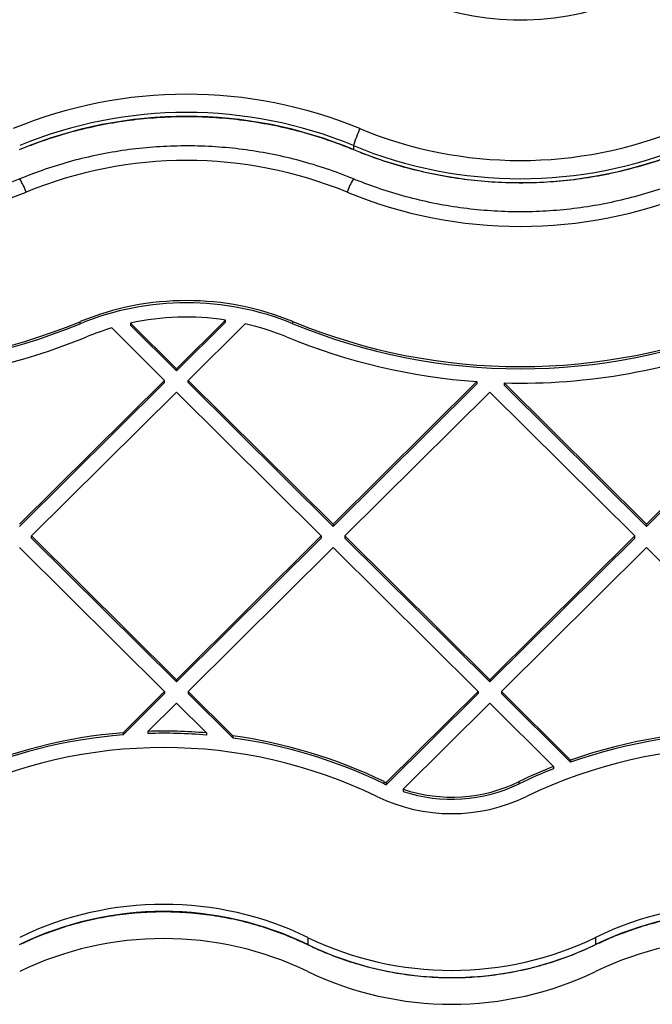
# Model space of a CAD drawing. Units: millimetres. Extents: x 16991 to 24943, y 29506 to 36944.
# Drawn here: x 18901 to 19015, y 32377 to 32555 of the extents above; entities that cross this region are included whole.
import ezdxf

# ---------------------------------------------------------------- set-up
doc = ezdxf.new("R2010")
doc.units = ezdxf.units.MM
doc.header["$LTSCALE"] = 200

msp = doc.modelspace()

# ---------------------------------------------------------------- linework, layer by layer
at = {"color": 7, "linetype": 'Continuous', "lineweight": 25}
for p, q in [((18961.2, 32532.31), (18961.2, 32531.61)), ((18911.87, 32500.18), (18911.87, 32500.56)), ((18917.58, 32499.42), (18927.12, 32489.97)), ((18920.95, 32500.29), (18920.95, 32499.9)), ((18920.95, 32500.29), (18929.24, 32492.07)), ((18920.95, 32499.9), (18929.24, 32491.68)), ((18938.1, 32500.86), (18929.24, 32492.07)), ((18938.1, 32500.47), (18929.24, 32491.68)), ((18941.67, 32500.19), (18931.36, 32489.97)), ((18938.1, 32500.47), (18938.1, 32500.86)), ((18950.29, 32500.18), (18950.29, 32500.56)), ((18929.24, 32491.68), (18929.24, 32492.07)), ((18927.12, 32489.97), (18900.95, 32464.02)), ((18927.12, 32489.58), (18900.95, 32463.63)), ((18927.12, 32489.58), (18927.12, 32489.97)), ((18931.36, 32489.97), (18957.52, 32464.02)), ((18931.36, 32489.58), (18931.36, 32489.97)), ((18931.36, 32489.58), (18957.52, 32463.63)), ((18983.48, 32489.76), (18957.52, 32464.02)), ((18983.48, 32489.37), (18957.52, 32463.63)), ((18983.48, 32489.76), (18983.48, 32489.37)), ((18988.38, 32489.52), (19014.09, 32464.02)), ((18988.38, 32489.52), (18988.38, 32489.13)), ((18988.38, 32489.13), (19014.09, 32463.63)), ((19040.25, 32489.97), (19014.09, 32464.02)), ((19040.25, 32489.58), (19014.09, 32463.63)), ((18929.24, 32487.86), (18903.08, 32461.92)), ((18929.24, 32487.86), (18955.4, 32461.92)), ((18985.81, 32487.86), (18959.64, 32461.92)), ((18985.81, 32487.86), (19011.97, 32461.92)), ((18957.52, 32464.02), (18957.52, 32463.63)), ((19014.09, 32463.63), (19014.09, 32464.02)), ((18903.08, 32461.92), (18929.24, 32435.97)), ((18903.08, 32461.53), (18903.08, 32461.92)), ((18903.08, 32461.53), (18929.24, 32435.58)), ((18955.4, 32461.92), (18929.24, 32435.97)), ((18955.4, 32461.53), (18929.24, 32435.58)), ((18955.4, 32461.92), (18955.4, 32461.53)), ((18959.64, 32461.92), (18985.81, 32435.97)), ((18959.64, 32461.92), (18959.64, 32461.53)), ((18959.64, 32461.53), (18985.81, 32435.58)), ((19011.97, 32461.92), (18985.81, 32435.97)), ((19011.97, 32461.53), (18985.81, 32435.58)), ((19011.97, 32461.53), (19011.97, 32461.92)), ((18900.95, 32459.81), (18927.12, 32433.87)), ((18957.52, 32459.81), (18931.36, 32433.87)), ((18957.52, 32459.81), (18983.69, 32433.87)), ((19014.09, 32459.81), (18987.93, 32433.87)), ((19014.09, 32459.81), (19040.25, 32433.87)), ((18929.24, 32435.97), (18929.24, 32435.58)), ((18985.81, 32435.97), (18985.81, 32435.58)), ((18927.12, 32433.87), (18919.61, 32426.42)), ((18927.12, 32433.87), (18927.12, 32433.48)), ((18931.36, 32433.87), (18939.43, 32425.86)), ((18931.36, 32433.87), (18931.36, 32433.48)), ((18983.69, 32433.87), (18967.11, 32417.43)), ((18983.69, 32433.87), (18983.69, 32433.48)), ((18987.93, 32433.87), (18987.93, 32433.48)), ((18987.93, 32433.87), (19000.41, 32421.49)), ((18927.12, 32433.48), (18919.61, 32426.04)), ((18931.36, 32433.48), (18939.43, 32425.48)), ((18983.69, 32433.48), (18967.11, 32417.05)), ((18987.93, 32433.48), (19000.41, 32421.1)), ((18929.24, 32431.76), (18924.11, 32426.68)), ((18929.24, 32431.76), (18934.65, 32426.39)), ((18985.81, 32431.76), (18970.15, 32416.23)), ((18985.81, 32431.76), (18997.33, 32420.34)), ((18924.11, 32426.68), (18924.11, 32426.29)), ((18919.61, 32426.42), (18919.61, 32426.04)), ((18934.65, 32426.39), (18934.65, 32426.01)), ((18939.43, 32425.86), (18939.43, 32425.48)), ((19000.41, 32421.49), (19000.41, 32421.1)), ((18997.33, 32420.34), (18997.33, 32419.95)), ((18966.74, 32417.22), (18966.74, 32417.61)), ((18967.11, 32417.43), (18967.11, 32417.05)), ((18970.15, 32416.23), (18970.15, 32415.84)), ((18991.11, 32417.22), (18991.11, 32417.61)), ((18952.94, 32389.53), (18952.94, 32388.24)), ((19004.92, 32389.53), (19004.92, 32388.24))]:
    msp.add_line(p, q, dxfattribs=at)
at = {"color": 1, "linetype": 'Continuous', "lineweight": 25}
for p, q in [((18961.2, 32531.61), (18961.21, 32531.6)), ((18952.94, 32388.22), (18952.94, 32388.24)), ((19004.91, 32388.22), (19004.92, 32388.24))]:
    msp.add_line(p, q, dxfattribs=at)
at = {"color": 7, "linetype": 'Continuous', "lineweight": 25}
for centre, radius, start, end in [((18991.33, 32605.35), 50.36, 247.5796, 292.4204), ((18931.08, 32459.57), 82, 67.5803, 112.4197), ((18931.08, 32459.3), 78.99, 67.5799, 112.4201), ((18931.08, 32458.59), 78.99, 67.5801, 112.4199), ((18986.67, 32524.48), 26.64, 155.8812, 162.9113), ((18991.33, 32605.6), 75.97, 247.5798, 292.4202), ((18991.33, 32605.33), 78.99, 247.5803, 292.4197), ((18991.33, 32604.63), 78.99, 247.5799, 292.4201), ((18931.08, 32453.44), 76.2, 67.6509, 112.3491), ((18870.83, 32599.99), 82.25, 247.6514, 292.3486), ((18991.33, 32599.99), 82.25, 247.6514, 292.3486), ((18931.08, 32453.85), 50.51, 67.6507, 112.3493), ((18931.08, 32453.46), 50.51, 67.6507, 112.3493), ((18931.08, 32453.87), 47.51, 81.5, 102.309), ((18870.83, 32600.39), 107.94, 247.6507, 292.3493), ((18870.83, 32600.01), 107.94, 247.6511, 292.3489), ((18931.07, 32453.95), 47.43, 106.5154, 112.3565), ((18931.1, 32453.97), 47.4, 67.6416, 77.125), ((18991.33, 32600.4), 107.94, 247.6507, 292.3493), ((18991.33, 32600.01), 107.94, 247.6511, 292.3489), ((18870.84, 32600.39), 110.91, 272.2479, 292.3531), ((18991.31, 32600.37), 110.89, 247.6458, 265.9497), ((18991.34, 32600.42), 110.94, 268.4724, 291.8822), ((18926.95, 32335.17), 91.55, 85.1704, 91.7754), ((19030.9, 32335.24), 91.48, 88.6723, 109.4704), ((18926.93, 32335.32), 91.4, 94.5879, 113.8957), ((18926.92, 32334.94), 91.4, 94.5871, 113.8965), ((18926.95, 32334.82), 91.51, 85.1692, 91.7765), ((18926.98, 32335.37), 91.35, 64.1962, 82.1672), ((18926.98, 32334.98), 91.35, 64.1965, 82.1669), ((19030.9, 32334.86), 91.48, 88.6723, 109.4708), ((18926.95, 32335.31), 88.44, 64.2052, 115.7948), ((19030.91, 32335.31), 88.44, 64.2052, 115.7948), ((19030.83, 32335.49), 91.22, 111.5422, 115.8098), ((19030.81, 32335.14), 91.17, 111.5402, 115.8099), ((18978.36, 32441.61), 26.67, 244.1724, 245.0528), ((18978.63, 32441.77), 27.27, 244.167, 245.0281), ((18978.93, 32442.82), 28, 251.726, 295.7913), ((18978.93, 32442.43), 28, 251.7254, 295.7918), ((18978.93, 32442.86), 31.02, 244.2073, 295.7927), ((18926.95, 32335.75), 59.73, 64.2055, 115.7945), ((19030.91, 32335.75), 59.73, 64.2057, 115.7943), ((18926.95, 32334.47), 59.73, 64.2057, 115.7943), ((19030.91, 32334.47), 59.73, 64.2058, 115.7942), ((18978.93, 32443.31), 59.73, 244.2058, 295.7942), ((18926.95, 32329.36), 59.95, 64.3069, 115.6931), ((18978.93, 32442.02), 59.73, 244.2055, 295.7945), ((19030.91, 32329.36), 59.95, 64.307, 115.693), ((18978.93, 32437.41), 59.95, 244.3078, 295.6922)]:
    msp.add_arc(centre, radius, start, end, dxfattribs=at)
at = {"color": 1, "linetype": 'Continuous', "lineweight": 25}
for centre, start, end in [((18890.91, 32520.04), 19.1195, 31.9523), ((18971.25, 32520.04), 148.0477, 160.8805)]:
    msp.add_arc(centre, 11.85, start, end, dxfattribs=at)
at = {"color": 7, "linetype": 'Continuous', "lineweight": 25}
for points, knots in [([(18900.95, 32531.6), (18901.75, 32531.91), (18904.08, 32532.85), (18908.04, 32534.19), (18912.85, 32535.49), (18917.74, 32536.49), (18922.68, 32537.17), (18927.65, 32537.54), (18932.64, 32537.6), (18937.62, 32537.35), (18942.57, 32536.78), (18947.48, 32535.9), (18952.32, 32534.71), (18956.91, 32533.29), (18959.83, 32532.14), (18961.21, 32531.6)], [0, 0, 0, 0, 0.041616, 0.122198, 0.202791, 0.283385, 0.363976, 0.444569, 0.525159, 0.605749, 0.686341, 0.76693, 0.84752, 0.928112, 1, 1, 1, 1]), ([(18961.2, 32526.31), (18960.37, 32526.64), (18958, 32527.59), (18954.01, 32528.92), (18949.19, 32530.22), (18944.31, 32531.2), (18939.37, 32531.88), (18934.39, 32532.24), (18929.4, 32532.29), (18924.42, 32532.03), (18919.47, 32531.46), (18914.56, 32530.57), (18909.72, 32529.38), (18905.18, 32527.97), (18902.3, 32526.83), (18900.96, 32526.31)], [0, 0, 0, 0, 0.043237, 0.12387, 0.204512, 0.285158, 0.365805, 0.446455, 0.527101, 0.607752, 0.6884, 0.76905, 0.849699, 0.930347, 1, 1, 1, 1]), ([(18961.21, 32531.6), (18962.04, 32531.26), (18964.4, 32530.32), (18968.4, 32528.98), (18973.21, 32527.68), (18978.1, 32526.69), (18983.04, 32526.01), (18988.01, 32525.64), (18993, 32525.59), (18997.98, 32525.85), (19002.94, 32526.43), (19007.84, 32527.32), (19012.68, 32528.52), (19017.23, 32529.93), (19020.11, 32531.07), (19021.45, 32531.6)], [0, 0, 0, 0, 0.0432339, 0.1238559, 0.2044898, 0.2851197, 0.3657547, 0.4463875, 0.5270248, 0.6076588, 0.6882928, 0.7689285, 0.8495639, 0.9301977, 1, 1, 1, 1]), ([(18900.96, 32526.31), (18900.17, 32525.99), (18897.83, 32525.06), (18893.87, 32523.73), (18889.06, 32522.43), (18884.17, 32521.44), (18879.24, 32520.75), (18874.26, 32520.38), (18869.28, 32520.32), (18864.3, 32520.58), (18859.35, 32521.14), (18854.44, 32522.02), (18849.6, 32523.2), (18845, 32524.62), (18842.08, 32525.77), (18840.7, 32526.31)], [0, 0, 0, 0, 0.041613, 0.122187, 0.202768, 0.283345, 0.363924, 0.4445, 0.525077, 0.605654, 0.686227, 0.766802, 0.847382, 0.927955, 1, 1, 1, 1]), ([(19021.46, 32526.31), (19020.67, 32525.99), (19018.33, 32525.06), (19014.37, 32523.73), (19009.56, 32522.43), (19004.67, 32521.44), (18999.74, 32520.75), (18994.76, 32520.38), (18989.78, 32520.32), (18984.8, 32520.58), (18979.85, 32521.14), (18974.94, 32522.02), (18970.1, 32523.2), (18965.5, 32524.62), (18962.58, 32525.77), (18961.2, 32526.31)], [0, 0, 0, 0, 0.0416161, 0.1221866, 0.2027682, 0.2833454, 0.3639237, 0.4444998, 0.5250764, 0.6056536, 0.6862308, 0.766806, 0.8473815, 0.927959, 1, 1, 1, 1]), ([(18900.95, 32388.22), (18901.62, 32388.53), (18903.59, 32389.46), (18906.96, 32390.78), (18911.09, 32392.08), (18915.3, 32393.08), (18919.58, 32393.77), (18923.89, 32394.14), (18928.22, 32394.21), (18932.54, 32393.96), (18936.84, 32393.4), (18941.08, 32392.53), (18945.24, 32391.35), (18949.22, 32389.93), (18951.73, 32388.77), (18952.94, 32388.22)], [0, 0, 0, 0, 0.041275, 0.121669, 0.20207, 0.282471, 0.362872, 0.443269, 0.523666, 0.604061, 0.684455, 0.764854, 0.84525, 0.925646, 1, 1, 1, 1]), ([(19004.91, 32388.22), (19005.58, 32388.53), (19007.55, 32389.46), (19010.92, 32390.78), (19015.05, 32392.08), (19019.26, 32393.08), (19023.54, 32393.77), (19027.85, 32394.14), (19032.18, 32394.21), (19036.51, 32393.96), (19040.8, 32393.4), (19045.04, 32392.53), (19049.2, 32391.35), (19053.18, 32389.93), (19055.7, 32388.77), (19056.91, 32388.22)], [0, 0, 0, 0, 0.041271, 0.121665, 0.20207, 0.282472, 0.362867, 0.443265, 0.523662, 0.604061, 0.684455, 0.764849, 0.845246, 0.925646, 1, 1, 1, 1]), ([(18952.94, 32388.22), (18953.65, 32387.89), (18955.66, 32386.95), (18959.07, 32385.61), (18963.2, 32384.32), (18967.42, 32383.34), (18971.7, 32382.66), (18976.01, 32382.29), (18980.34, 32382.23), (18984.67, 32382.49), (18988.96, 32383.07), (18993.2, 32383.95), (18997.37, 32385.14), (19001.28, 32386.55), (19003.75, 32387.68), (19004.91, 32388.22)], [0, 0, 0, 0, 0.043421, 0.12389, 0.20437, 0.284859, 0.365344, 0.445837, 0.526324, 0.606819, 0.68731, 0.767801, 0.848291, 0.928778, 1, 1, 1, 1])]:
    msp.add_open_spline(points, degree=3, knots=knots, dxfattribs=at)

doc.saveas('drawing.dxf')
